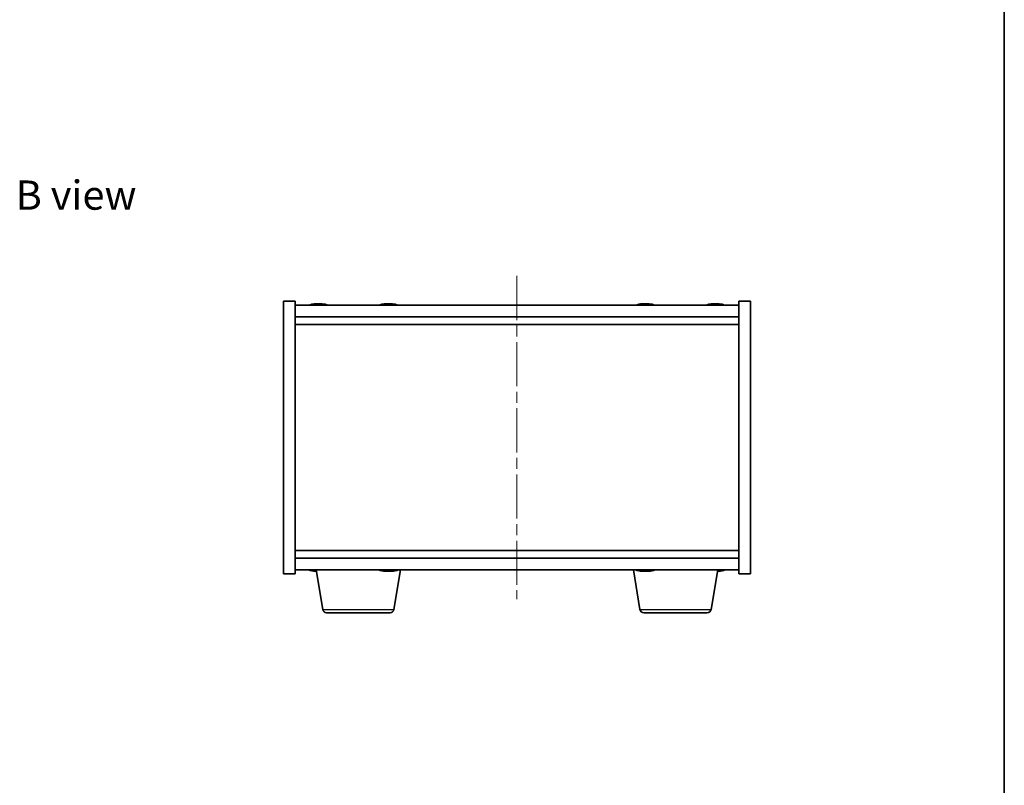
# Model space of a CAD drawing. Units: millimetres. Extents: x 29 to 4781, y 16 to 859.
# Drawn here: x 1741 to 1994, y 371 to 567 of the extents above; entities that cross this region are included whole.
import ezdxf

# ---------------------------------------------------------------- set-up
doc = ezdxf.new("R2010")
doc.units = ezdxf.units.MM
doc.header["$LTSCALE"] = 2
doc.linetypes.add('CHAIN', pattern=[0.3543, 0.2362, -0.0295, 0.0591, -0.0295])
for name, color, linetype, lineweight in [('Border (ISO)', 7, 'Continuous', 35), ('Symbol (ISO)', 7, 'Continuous', 18), ('Visible (ISO)', 7, 'Continuous', 35), ('Visible Narrow (ISO)', 7, 'Continuous', 25)]:
    doc.layers.add(name, color=color, linetype=linetype, lineweight=lineweight)
doc.layers.add('Centerline (ISO)', color=7, linetype='Continuous', lineweight=18, true_color=0x80ffff)
doc.styles.add('Note Text (TK)', font='txt')

# ---------------------------------------------------------------- blocks, each defined once
blk = doc.blocks.new('図面枠 tk図枠')
at = {"layer": 'Border (ISO)'}
blk.add_line((405.5, 289), (405.5, 8), dxfattribs=at)

msp = doc.modelspace()

# ---------------------------------------------------------------- linework, layer by layer
at = {"layer": 'Centerline (ISO)', "linetype": 'CHAIN', "ltscale": 23.990969}
msp.add_line((1868.7741, 501.471), (1868.7741, 418.471), dxfattribs=at)
at = {"layer": 'Visible (ISO)'}
for p, q in [((1808.7741, 494.971), (1811.7741, 494.971)), ((1808.7741, 424.971), (1808.7741, 494.971)), ((1811.7741, 424.971), (1811.7741, 494.971)), ((1925.7741, 493.971), (1811.7741, 493.971)), ((1816.9814, 494.2772), (1816.9814, 494.3253)), ((1818.5669, 494.1546), (1818.5669, 494.3253)), ((1834.9814, 494.2772), (1834.9814, 494.3253)), ((1836.5669, 494.1546), (1836.5669, 494.3253)), ((1900.9814, 494.2772), (1900.9814, 494.3253)), ((1902.5669, 494.1546), (1902.5669, 494.3253)), ((1918.9814, 494.2772), (1918.9814, 494.3253)), ((1920.5668, 494.1546), (1920.5668, 494.3253)), ((1925.7741, 494.971), (1925.7741, 424.971)), ((1928.7741, 494.971), (1925.7741, 494.971)), ((1928.7741, 494.971), (1928.7741, 424.971)), ((1811.7741, 490.971), (1925.7741, 490.971)), ((1811.7741, 488.971), (1925.7741, 488.971)), ((1925.7741, 430.971), (1811.7741, 430.971)), ((1925.7741, 428.971), (1811.7741, 428.971)), ((1811.7741, 425.971), (1925.7741, 425.971)), ((1816.9814, 425.6648), (1816.9814, 425.6167)), ((1818.8849, 415.8066), (1817.1908, 425.971)), ((1834.9814, 425.6648), (1834.9814, 425.6167)), ((1836.5669, 425.7874), (1836.5669, 425.6167)), ((1837.1634, 415.8066), (1838.8575, 425.971)), ((1900.3849, 415.8066), (1898.6908, 425.971)), ((1900.9814, 425.6648), (1900.9814, 425.6167)), ((1902.5669, 425.7874), (1902.5669, 425.6167)), ((1918.6634, 415.8066), (1920.3575, 425.971)), ((1920.5669, 425.7874), (1920.5669, 425.6167)), ((1808.7741, 424.971), (1811.7741, 424.971)), ((1928.7741, 424.971), (1925.7741, 424.971)), ((1836.177, 414.971), (1819.8713, 414.971)), ((1917.677, 414.971), (1901.3713, 414.971))]:
    msp.add_line(p, q, dxfattribs=at)
for centre, radius, start, end in [((1817.7741, 486.2208), 8.1502, 96.162764, 108.025005), ((1817.7741, 486.2208), 8.1502, 71.974995, 83.837236), ((1835.7741, 486.2208), 8.1502, 96.162764, 108.025005), ((1835.7741, 486.2208), 8.1502, 71.974995, 83.837236), ((1901.7741, 486.2208), 8.1502, 96.162764, 108.025005), ((1901.7741, 486.2208), 8.1502, 71.974995, 83.837236), ((1919.7741, 486.2208), 8.1502, 96.163039, 108.025004), ((1919.7741, 486.2208), 8.1502, 71.974996, 83.836961), ((1817.7741, 433.7212), 8.1502, 251.974995, 263.837236), ((1835.7741, 433.7212), 8.1502, 251.974995, 263.837236), ((1835.7741, 433.7212), 8.1502, 276.162764, 288.025005), ((1901.7741, 433.7212), 8.1502, 251.974995, 263.837236), ((1901.7741, 433.7212), 8.1502, 276.162764, 288.025005), ((1919.7741, 433.7212), 8.1502, 276.162764, 288.025005), ((1819.8713, 415.971), 1, 189.462322, 270), ((1836.177, 415.971), 1, 270, 350.537678), ((1901.3713, 415.971), 1, 189.462322, 270), ((1917.677, 415.971), 1, 270, 350.537678)]:
    msp.add_arc(centre, radius, start, end, dxfattribs=at)
for centre, major_axis, ratio, start_param, end_param in [((1817.5752, 486.2208), (0, 8.1418), 0.84312429, 0.13675912, 0.22922414), ((1816.2144, 486.2208), (0, 7.9375), 0.53771873, 6.23655411, 6.3298165), ((1817.9731, 486.2208), (0, 8.1418), 0.84312429, 0.13675912, 0.22922414), ((1817.4622, 486.2208), (0, 8.1418), 0.53771873, 6.05396117, 6.14642619), ((1818.7689, 486.2208), (0, 7.9375), 0.84312429, 6.23655411, 6.3298165), ((1817.5752, 486.2208), (0, 8.1418), 0.84312429, 6.13821265, 6.14642619), ((1818.0861, 486.2208), (0, 8.1418), 0.53771873, 6.05396117, 6.14642619), ((1835.5752, 486.2208), (0, 8.1418), 0.84312429, 0.13675912, 0.22922414), ((1834.2144, 486.2208), (0, 7.9375), 0.53771873, 6.23655411, 6.3298165), ((1835.9731, 486.2208), (0, 8.1418), 0.84312429, 0.13675912, 0.22922414), ((1835.4622, 486.2208), (0, 8.1418), 0.53771873, 6.05396117, 6.14642619), ((1836.7689, 486.2208), (0, 7.9375), 0.84312429, 6.23655411, 6.3298165), ((1835.5752, 486.2208), (0, 8.1418), 0.84312429, 6.13821265, 6.14642619), ((1836.0861, 486.2208), (0, 8.1418), 0.53771873, 6.05396117, 6.14642619), ((1901.5752, 486.2208), (0, 8.1418), 0.84312429, 0.13675912, 0.22922414), ((1900.2144, 486.2208), (0, 7.9375), 0.53771873, 6.23655411, 6.3298165), ((1901.9731, 486.2208), (0, 8.1418), 0.84312429, 0.13675912, 0.22922414), ((1901.4622, 486.2208), (0, 8.1418), 0.53771873, 6.05396117, 6.14642619), ((1902.7689, 486.2208), (0, 7.9375), 0.84312429, 6.23655411, 6.3298165), ((1901.5752, 486.2208), (0, 8.1418), 0.84312429, 6.13821265, 6.14642619), ((1902.0861, 486.2208), (0, 8.1418), 0.53771873, 6.05396117, 6.14642619), ((1919.5752, 486.2208), (0, 8.1418), 0.84317064, 0.13675912, 0.22922414), ((1918.2143, 486.2208), (0, 7.9375), 0.53764605, 6.23655411, 6.3298165), ((1919.9731, 486.2208), (0, 8.1418), 0.84317064, 0.13675912, 0.22922414), ((1919.4622, 486.2208), (0, 8.1418), 0.53764605, 6.05396117, 6.14642619), ((1920.7688, 486.2208), (0, 7.9375), 0.84317064, 6.23655411, 6.3298165), ((1919.5752, 486.2208), (0, 8.1418), 0.84317064, 6.13822894, 6.14642619), ((1920.0861, 486.2208), (0, 8.1418), 0.53764605, 6.05396117, 6.14642619), ((1817.5752, 433.7212), (0, -8.1418), 0.84312429, 6.05396117, 6.14642619), ((1816.2144, 433.7212), (0, -7.9375), 0.53771873, 6.23655411, 6.3298165), ((1817.9731, 433.7212), (0, -8.1418), 0.84312429, 6.05396117, 6.14642619), ((1835.5752, 433.7212), (0, -8.1418), 0.84312429, 6.05396117, 6.14642619), ((1834.2144, 433.7212), (0, -7.9375), 0.53771873, 6.23655411, 6.3298165), ((1835.9731, 433.7212), (0, -8.1418), 0.84312429, 6.05396117, 6.14642619), ((1835.4622, 433.7212), (0, -8.1418), 0.53771873, 0.13675912, 0.22922414), ((1836.7689, 433.7212), (0, -7.9375), 0.84312429, 6.23655411, 6.3298165), ((1835.5752, 433.7212), (0, -8.1418), 0.84312429, 0.13675912, 0.14497266), ((1836.0861, 433.7212), (0, -8.1418), 0.53771873, 0.13675912, 0.22922414), ((1901.5752, 433.7212), (0, -8.1418), 0.84312429, 6.05396117, 6.14642619), ((1900.2144, 433.7212), (0, -7.9375), 0.53771873, 6.23655411, 6.3298165), ((1901.9731, 433.7212), (0, -8.1418), 0.84312429, 6.05396117, 6.14642619), ((1901.4622, 433.7212), (0, -8.1418), 0.53771873, 0.13675912, 0.22922414), ((1902.7689, 433.7212), (0, -7.9375), 0.84312429, 6.23655411, 6.3298165), ((1901.5752, 433.7212), (0, -8.1418), 0.84312429, 0.13675912, 0.14497266), ((1902.0861, 433.7212), (0, -8.1418), 0.53771873, 0.13675912, 0.22922414), ((1919.4622, 433.7212), (0, -8.1418), 0.53771873, 0.19684353, 0.22922414), ((1920.7689, 433.7212), (0, -7.9375), 0.84312429, 6.23655411, 6.3298165), ((1919.5752, 433.7212), (0, -8.1418), 0.84312429, 0.13675912, 0.14497266), ((1920.0861, 433.7212), (0, -8.1418), 0.53771873, 0.13675912, 0.22922414)]:
    msp.add_ellipse(centre, major_axis=major_axis, ratio=ratio, start_param=start_param, end_param=end_param, dxfattribs=at)
for points, knots in [([(1816.6393, 494.2866), (1816.7172, 494.2993), (1816.7908, 494.3104), (1816.9041, 494.325), (1816.9438, 494.3286), (1816.9752, 494.3286), (1816.9812, 494.3275), (1816.9812, 494.3252)], [0.3383634956, 0.3383634956, 0.3383634956, 0.3383634956, 0.3663480361, 0.3663480361, 0.3943325766, 0.3943325766, 0.4099891149, 0.4099891149, 0.4099891149, 0.4099891149]), ([(1818.059, 494.2866), (1818.0094, 494.2993), (1817.9406, 494.3104), (1817.779, 494.325), (1817.686, 494.3286), (1817.5039, 494.3286), (1817.4028, 494.325), (1817.2085, 494.3104), (1817.1151, 494.2993), (1817.0372, 494.2866)], [0, 0, 0, 0, 0.027984541, 0.027984541, 0.055969081, 0.055969081, 0.083953622, 0.083953622, 0.111938162, 0.111938162, 0.111938162, 0.111938162]), ([(1817.7742, 494.3239), (1817.832, 494.3271), (1817.8931, 494.3286), (1818.0444, 494.3286), (1818.1455, 494.325), (1818.3398, 494.3104), (1818.4331, 494.2993), (1818.511, 494.2866)], [0.2626258169, 0.2626258169, 0.2626258169, 0.2626258169, 0.2811333059, 0.2811333059, 0.3091178465, 0.3091178465, 0.337102387, 0.337102387, 0.337102387, 0.337102387]), ([(1818.6492, 494.3239), (1818.6195, 494.3271), (1818.5977, 494.3286), (1818.5642, 494.3286), (1818.561, 494.325), (1818.5956, 494.3104), (1818.6333, 494.2993), (1818.683, 494.2866)], [0.1506608627, 0.1506608627, 0.1506608627, 0.1506608627, 0.1691683517, 0.1691683517, 0.1971528923, 0.1971528923, 0.2251374328, 0.2251374328, 0.2251374328, 0.2251374328]), ([(1834.6393, 494.2866), (1834.7172, 494.2993), (1834.7908, 494.3104), (1834.9041, 494.325), (1834.9438, 494.3286), (1834.9752, 494.3286), (1834.9812, 494.3275), (1834.9812, 494.3252)], [0.3383634956, 0.3383634956, 0.3383634956, 0.3383634956, 0.3663480361, 0.3663480361, 0.3943325766, 0.3943325766, 0.4099891148, 0.4099891148, 0.4099891148, 0.4099891148]), ([(1836.059, 494.2866), (1836.0094, 494.2993), (1835.9406, 494.3104), (1835.779, 494.325), (1835.686, 494.3286), (1835.5039, 494.3286), (1835.4028, 494.325), (1835.2085, 494.3104), (1835.1151, 494.2993), (1835.0372, 494.2866)], [0, 0, 0, 0, 0.027984541, 0.027984541, 0.055969081, 0.055969081, 0.083953622, 0.083953622, 0.111938162, 0.111938162, 0.111938162, 0.111938162]), ([(1835.7742, 494.3239), (1835.832, 494.3271), (1835.8931, 494.3286), (1836.0444, 494.3286), (1836.1455, 494.325), (1836.3398, 494.3104), (1836.4331, 494.2993), (1836.511, 494.2866)], [0.262625817, 0.262625817, 0.262625817, 0.262625817, 0.2811333059, 0.2811333059, 0.3091178465, 0.3091178465, 0.337102387, 0.337102387, 0.337102387, 0.337102387]), ([(1836.6492, 494.3239), (1836.6195, 494.3271), (1836.5977, 494.3286), (1836.5642, 494.3286), (1836.561, 494.325), (1836.5956, 494.3104), (1836.6333, 494.2993), (1836.683, 494.2866)], [0.1506608628, 0.1506608628, 0.1506608628, 0.1506608628, 0.1691683517, 0.1691683517, 0.1971528923, 0.1971528923, 0.2251374328, 0.2251374328, 0.2251374328, 0.2251374328]), ([(1900.6393, 494.2866), (1900.7172, 494.2993), (1900.7908, 494.3104), (1900.9041, 494.325), (1900.9438, 494.3286), (1900.9752, 494.3286), (1900.9812, 494.3275), (1900.9812, 494.3252)], [0.3383634956, 0.3383634956, 0.3383634956, 0.3383634956, 0.3663480361, 0.3663480361, 0.3943325766, 0.3943325766, 0.4099891149, 0.4099891149, 0.4099891149, 0.4099891149]), ([(1902.059, 494.2866), (1902.0094, 494.2993), (1901.9406, 494.3104), (1901.779, 494.325), (1901.686, 494.3286), (1901.5039, 494.3286), (1901.4028, 494.325), (1901.2085, 494.3104), (1901.1151, 494.2993), (1901.0372, 494.2866)], [0, 0, 0, 0, 0.027984541, 0.027984541, 0.055969081, 0.055969081, 0.083953622, 0.083953622, 0.111938162, 0.111938162, 0.111938162, 0.111938162]), ([(1901.7742, 494.3239), (1901.832, 494.3271), (1901.8931, 494.3286), (1902.0444, 494.3286), (1902.1455, 494.325), (1902.3398, 494.3104), (1902.4331, 494.2993), (1902.511, 494.2866)], [0.2626258169, 0.2626258169, 0.2626258169, 0.2626258169, 0.2811333059, 0.2811333059, 0.3091178465, 0.3091178465, 0.337102387, 0.337102387, 0.337102387, 0.337102387]), ([(1902.6492, 494.3239), (1902.6195, 494.3271), (1902.5977, 494.3286), (1902.5642, 494.3286), (1902.561, 494.325), (1902.5956, 494.3104), (1902.6333, 494.2993), (1902.683, 494.2866)], [0.1506608626, 0.1506608626, 0.1506608626, 0.1506608626, 0.1691683517, 0.1691683517, 0.1971528923, 0.1971528923, 0.2251374328, 0.2251374328, 0.2251374328, 0.2251374328]), ([(1918.6393, 494.2866), (1918.7172, 494.2993), (1918.7908, 494.3104), (1918.9041, 494.325), (1918.9438, 494.3286), (1918.9752, 494.3286), (1918.9812, 494.3275), (1918.9812, 494.3252)], [0.3383634956, 0.3383634956, 0.3383634956, 0.3383634956, 0.3663480361, 0.3663480361, 0.3943325766, 0.3943325766, 0.4099951912, 0.4099951912, 0.4099951912, 0.4099951912]), ([(1920.0589, 494.2866), (1920.0093, 494.2993), (1919.9406, 494.3104), (1919.7789, 494.325), (1919.6859, 494.3286), (1919.5038, 494.3286), (1919.4027, 494.325), (1919.2084, 494.3104), (1919.1151, 494.2993), (1919.0371, 494.2866)], [0, 0, 0, 0, 0.027984541, 0.027984541, 0.055969081, 0.055969081, 0.083953622, 0.083953622, 0.111938162, 0.111938162, 0.111938162, 0.111938162]), ([(1919.7742, 494.3239), (1919.8321, 494.3271), (1919.8931, 494.3286), (1920.0445, 494.3286), (1920.1455, 494.325), (1920.3399, 494.3104), (1920.4332, 494.2993), (1920.5111, 494.2866)], [0.262617765, 0.262617765, 0.262617765, 0.262617765, 0.2811333059, 0.2811333059, 0.3091178465, 0.3091178465, 0.337102387, 0.337102387, 0.337102387, 0.337102387]), ([(1920.6493, 494.3239), (1920.6196, 494.3271), (1920.5976, 494.3286), (1920.5642, 494.3286), (1920.561, 494.325), (1920.5955, 494.3104), (1920.6332, 494.2993), (1920.6829, 494.2866)], [0.1506528108, 0.1506528108, 0.1506528108, 0.1506528108, 0.1691683517, 0.1691683517, 0.1971528923, 0.1971528923, 0.2251374328, 0.2251374328, 0.2251374328, 0.2251374328]), ([(1816.9812, 425.6168), (1816.9812, 425.6145), (1816.9752, 425.6133), (1816.9438, 425.6133), (1816.9041, 425.617), (1816.7908, 425.6316), (1816.7172, 425.6427), (1816.6393, 425.6554)], [0.2654767677, 0.2654767677, 0.2654767677, 0.2654767677, 0.2811333059, 0.2811333059, 0.3091178465, 0.3091178465, 0.337102387, 0.337102387, 0.337102387, 0.337102387]), ([(1834.9812, 425.6168), (1834.9812, 425.6145), (1834.9752, 425.6133), (1834.9438, 425.6133), (1834.9041, 425.617), (1834.7908, 425.6316), (1834.7172, 425.6427), (1834.6393, 425.6554)], [0.2654767677, 0.2654767677, 0.2654767677, 0.2654767677, 0.2811333059, 0.2811333059, 0.3091178465, 0.3091178465, 0.337102387, 0.337102387, 0.337102387, 0.337102387]), ([(1835.0372, 425.6554), (1835.1151, 425.6427), (1835.2085, 425.6316), (1835.4028, 425.617), (1835.5039, 425.6133), (1835.686, 425.6133), (1835.779, 425.617), (1835.9406, 425.6316), (1836.0094, 425.6427), (1836.059, 425.6554)], [0.113199271, 0.113199271, 0.113199271, 0.113199271, 0.141183811, 0.141183811, 0.169168352, 0.169168352, 0.197152892, 0.197152892, 0.225137433, 0.225137433, 0.225137433, 0.225137433]), ([(1836.511, 425.6554), (1836.4331, 425.6427), (1836.3398, 425.6316), (1836.1455, 425.617), (1836.0444, 425.6133), (1835.8931, 425.6133), (1835.832, 425.6149), (1835.7742, 425.6181)], [0.3383634956, 0.3383634956, 0.3383634956, 0.3383634956, 0.3663480361, 0.3663480361, 0.3943325766, 0.3943325766, 0.4128400657, 0.4128400657, 0.4128400657, 0.4128400657]), ([(1836.683, 425.6554), (1836.6333, 425.6427), (1836.5956, 425.6316), (1836.561, 425.617), (1836.5642, 425.6133), (1836.5977, 425.6133), (1836.6195, 425.6149), (1836.6492, 425.6181)], [0, 0, 0, 0, 0.0279845405, 0.0279845405, 0.0559690811, 0.0559690811, 0.0744765702, 0.0744765702, 0.0744765702, 0.0744765702]), ([(1900.9812, 425.6168), (1900.9812, 425.6145), (1900.9752, 425.6133), (1900.9438, 425.6133), (1900.9041, 425.617), (1900.7908, 425.6316), (1900.7172, 425.6427), (1900.6393, 425.6554)], [0.2654767677, 0.2654767677, 0.2654767677, 0.2654767677, 0.2811333059, 0.2811333059, 0.3091178465, 0.3091178465, 0.337102387, 0.337102387, 0.337102387, 0.337102387]), ([(1901.0372, 425.6554), (1901.1151, 425.6427), (1901.2085, 425.6316), (1901.4028, 425.617), (1901.5039, 425.6133), (1901.686, 425.6133), (1901.779, 425.617), (1901.9406, 425.6316), (1902.0094, 425.6427), (1902.059, 425.6554)], [0.113199271, 0.113199271, 0.113199271, 0.113199271, 0.141183811, 0.141183811, 0.169168352, 0.169168352, 0.197152892, 0.197152892, 0.225137433, 0.225137433, 0.225137433, 0.225137433]), ([(1902.511, 425.6554), (1902.4331, 425.6427), (1902.3398, 425.6316), (1902.1455, 425.617), (1902.0444, 425.6133), (1901.8931, 425.6133), (1901.832, 425.6149), (1901.7742, 425.6181)], [0.3383634956, 0.3383634956, 0.3383634956, 0.3383634956, 0.3663480361, 0.3663480361, 0.3943325766, 0.3943325766, 0.4128400657, 0.4128400657, 0.4128400657, 0.4128400657]), ([(1902.683, 425.6554), (1902.6333, 425.6427), (1902.5956, 425.6316), (1902.561, 425.617), (1902.5642, 425.6133), (1902.5977, 425.6133), (1902.6195, 425.6149), (1902.6492, 425.6181)], [0, 0, 0, 0, 0.0279845405, 0.0279845405, 0.0559690811, 0.0559690811, 0.0744765702, 0.0744765702, 0.0744765702, 0.0744765702]), ([(1920.683, 425.6554), (1920.6333, 425.6427), (1920.5956, 425.6316), (1920.561, 425.617), (1920.5642, 425.6133), (1920.5977, 425.6133), (1920.6195, 425.6149), (1920.6492, 425.6181)], [0, 0, 0, 0, 0.0279845405, 0.0279845405, 0.0559690811, 0.0559690811, 0.0744765702, 0.0744765702, 0.0744765702, 0.0744765702])]:
    msp.add_open_spline(points, degree=3, knots=knots, dxfattribs=at)
for points in [[(1817.0372, 425.6554), (1817.0995, 425.6453), (1817.1717, 425.6361), (1817.2478, 425.6292)], [(1920.511, 425.6554), (1920.4487, 425.6453), (1920.3766, 425.6361), (1920.3005, 425.6292)]]:
    msp.add_open_spline(points, degree=3, dxfattribs=at)
at = {"layer": 'Visible Narrow (ISO)'}
for p, q in [((1816.6393, 494.2074), (1816.6393, 494.2866)), ((1818.511, 494.2866), (1818.511, 494.1524)), ((1818.683, 494.2866), (1818.683, 494.1576)), ((1834.6393, 494.2074), (1834.6393, 494.2866)), ((1836.511, 494.2866), (1836.511, 494.1524)), ((1836.683, 494.2866), (1836.683, 494.1576)), ((1900.6393, 494.2074), (1900.6393, 494.2866)), ((1902.511, 494.2866), (1902.511, 494.1524)), ((1902.683, 494.2866), (1902.683, 494.1576)), ((1918.6393, 494.2075), (1918.6393, 494.2866)), ((1920.5111, 494.2866), (1920.5111, 494.1524)), ((1920.6829, 494.2866), (1920.6829, 494.1576)), ((1816.6393, 425.6554), (1816.6393, 425.7346)), ((1834.6393, 425.6554), (1834.6393, 425.7346)), ((1836.511, 425.7896), (1836.511, 425.6554)), ((1836.683, 425.7844), (1836.683, 425.6554)), ((1900.6393, 425.6554), (1900.6393, 425.7346)), ((1902.511, 425.7896), (1902.511, 425.6554)), ((1902.683, 425.7844), (1902.683, 425.6554)), ((1920.511, 425.7896), (1920.511, 425.6554)), ((1920.683, 425.7844), (1920.683, 425.6554)), ((1818.8849, 415.8066), (1837.1634, 415.8066)), ((1900.3849, 415.8066), (1918.6634, 415.8066))]:
    msp.add_line(p, q, dxfattribs=at)

# ---------------------------------------------------------------- block references
at = {"xscale": 3, "yscale": 3, "zscale": 3}
msp.add_blockref('図面枠 tk図枠', (777.5, -8), dxfattribs=at)

# ---------------------------------------------------------------- texts
at = {"layer": 'Symbol (ISO)', "color": 7, "insert": (1739.9839, 522.2542), "char_height": 7.5, "width": 31.18421, "attachment_point": 4, "line_spacing_factor": 1.5, "style": 'Note Text (TK)'}
msp.add_mtext('{\\fＭＳ Ｐゴシック|b0|i0;B view}', dxfattribs=at)

doc.saveas('drawing.dxf')
